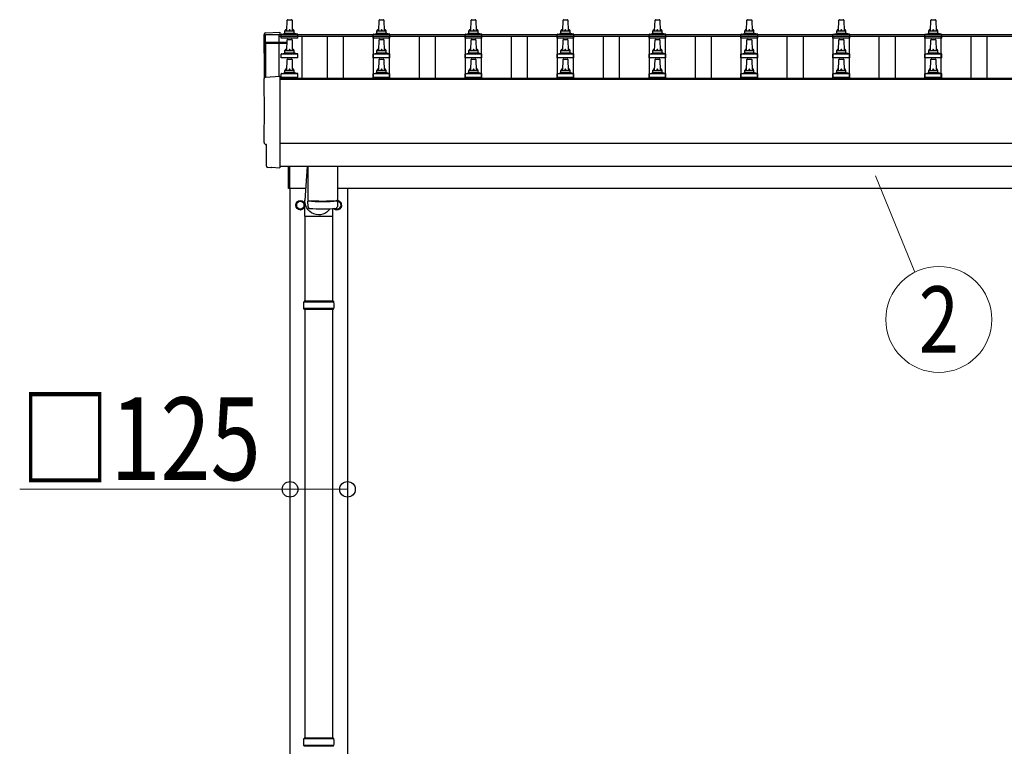
# Model space of a CAD drawing. Units: millimetres. Extents: x 0 to 33640, y 0 to 23760.
# Drawn here: x 3770 to 5911, y 11317 to 12898 of the extents above; entities that cross this region are included whole.
import ezdxf
from ezdxf.enums import TextEntityAlignment as Align

# ---------------------------------------------------------------- set-up
doc = ezdxf.new("R2010")
doc.units = ezdxf.units.MM
for name, color, linetype, lineweight in [('YKK_13', 4, 'Continuous', 30), ('YKK_A1', 4, 'Continuous', 30), ('YKK_D', 6, 'Continuous', 13)]:
    doc.layers.add(name, color=color, linetype=linetype, lineweight=lineweight)
doc.styles.add('text-b', font='extslim2.shx', dxfattribs={"width": 0.8, "bigfont": 'extfont2.shx'})

msp = doc.modelspace()

# ---------------------------------------------------------------- linework, layer by layer
at = {"layer": 'YKK_13', "linetype": 'Continuous', "ltscale": 0.5}
for p, q in [((4350.7, 12873.3), (4351.5, 12896.8)), ((4352.5, 12897.8), (4361, 12897.8)), ((4362, 12896.8), (4362.7, 12873.3)), ((4550.7, 12873.3), (4551.5, 12896.8)), ((4552.5, 12897.8), (4561, 12897.8)), ((4562, 12896.8), (4562.7, 12873.3)), ((4750.7, 12873.3), (4751.5, 12896.8)), ((4752.5, 12897.8), (4761, 12897.8)), ((4762, 12896.8), (4762.7, 12873.3)), ((4950.7, 12873.3), (4951.5, 12896.8)), ((4952.5, 12897.8), (4961, 12897.8)), ((4962, 12896.8), (4962.7, 12873.3)), ((5150.7, 12873.3), (5151.5, 12896.8)), ((5152.5, 12897.8), (5161, 12897.8)), ((5162, 12896.8), (5162.7, 12873.3)), ((5350.7, 12873.3), (5351.5, 12896.8)), ((5352.5, 12897.8), (5361, 12897.8)), ((5362, 12896.8), (5362.7, 12873.3)), ((5550.7, 12873.3), (5551.5, 12896.8)), ((5552.5, 12897.8), (5561, 12897.8)), ((5562, 12896.8), (5562.7, 12873.3)), ((5750.7, 12873.3), (5751.5, 12896.8)), ((5752.5, 12897.8), (5761, 12897.8)), ((5762, 12896.8), (5762.7, 12873.3)), ((4346.7, 12869.1), (4346.7, 12873.3)), ((4347.7, 12873.3), (4365.7, 12873.3)), ((4366.7, 12869.1), (4366.7, 12873.3)), ((4546.7, 12869.1), (4546.7, 12873.3)), ((4547.7, 12873.3), (4565.7, 12873.3)), ((4566.7, 12869.1), (4566.7, 12873.3)), ((4746.7, 12869.1), (4746.7, 12873.3)), ((4747.7, 12873.3), (4765.7, 12873.3)), ((4766.7, 12869.1), (4766.7, 12873.3)), ((4946.7, 12869.1), (4946.7, 12873.3)), ((4947.7, 12873.3), (4965.7, 12873.3)), ((4966.7, 12869.1), (4966.7, 12873.3)), ((5146.7, 12869.1), (5146.7, 12873.3)), ((5147.7, 12873.3), (5165.7, 12873.3)), ((5166.7, 12869.1), (5166.7, 12873.3)), ((5346.7, 12869.1), (5346.7, 12873.3)), ((5347.7, 12873.3), (5365.7, 12873.3)), ((5366.7, 12869.1), (5366.7, 12873.3)), ((5546.7, 12869.1), (5546.7, 12873.3)), ((5547.7, 12873.3), (5565.7, 12873.3)), ((5566.7, 12869.1), (5566.7, 12873.3)), ((5746.7, 12869.1), (5746.7, 12873.3)), ((5747.7, 12873.3), (5765.7, 12873.3)), ((5766.7, 12869.1), (5766.7, 12873.3)), ((4338.5, 12857.8), (4338.5, 12865.5)), ((4375, 12857.8), (4338.5, 12857.8)), ((4338.9, 12866.3), (4374.6, 12866.3)), ((4339.3, 12866.5), (4346, 12868.1)), ((4346.4, 12868.3), (4367.1, 12868.3)), ((4350.7, 12830.5), (4351.5, 12854)), ((4352.5, 12855), (4361, 12855)), ((4362, 12854), (4362.7, 12830.5)), ((4374.2, 12866.5), (4367.5, 12868.1)), ((4375, 12857.8), (4375, 12865.5)), ((4538.5, 12857.8), (4538.5, 12865.5)), ((4575, 12857.8), (4538.5, 12857.8)), ((4538.9, 12866.3), (4574.6, 12866.3)), ((4539.3, 12866.5), (4546, 12868.1)), ((4546.4, 12868.3), (4567.1, 12868.3)), ((4550.7, 12830.5), (4551.5, 12854)), ((4552.5, 12855), (4561, 12855)), ((4562, 12854), (4562.7, 12830.5)), ((4574.2, 12866.5), (4567.5, 12868.1)), ((4575, 12857.8), (4575, 12865.5)), ((4738.5, 12857.8), (4738.5, 12865.5)), ((4775, 12857.8), (4738.5, 12857.8)), ((4738.9, 12866.3), (4774.6, 12866.3)), ((4739.3, 12866.5), (4746, 12868.1)), ((4746.4, 12868.3), (4767.1, 12868.3)), ((4750.7, 12830.5), (4751.5, 12854)), ((4752.5, 12855), (4761, 12855)), ((4762, 12854), (4762.7, 12830.5)), ((4774.2, 12866.5), (4767.5, 12868.1)), ((4775, 12857.8), (4775, 12865.5)), ((4938.5, 12857.8), (4938.5, 12865.5)), ((4975, 12857.8), (4938.5, 12857.8)), ((4938.9, 12866.3), (4974.6, 12866.3)), ((4939.3, 12866.5), (4946, 12868.1)), ((4946.4, 12868.3), (4967.1, 12868.3)), ((4950.7, 12830.5), (4951.5, 12854)), ((4952.5, 12855), (4961, 12855)), ((4962, 12854), (4962.7, 12830.5)), ((4974.2, 12866.5), (4967.5, 12868.1)), ((4975, 12857.8), (4975, 12865.5)), ((5138.5, 12857.8), (5138.5, 12865.5)), ((5175, 12857.8), (5138.5, 12857.8)), ((5138.9, 12866.3), (5174.6, 12866.3)), ((5139.3, 12866.5), (5146, 12868.1)), ((5146.4, 12868.3), (5167.1, 12868.3)), ((5150.7, 12830.5), (5151.5, 12854)), ((5152.5, 12855), (5161, 12855)), ((5162, 12854), (5162.7, 12830.5)), ((5174.2, 12866.5), (5167.5, 12868.1)), ((5175, 12857.8), (5175, 12865.5)), ((5338.5, 12857.8), (5338.5, 12865.5)), ((5375, 12857.8), (5338.5, 12857.8)), ((5338.9, 12866.3), (5374.6, 12866.3)), ((5339.3, 12866.5), (5346, 12868.1)), ((5346.4, 12868.3), (5367.1, 12868.3)), ((5350.7, 12830.5), (5351.5, 12854)), ((5352.5, 12855), (5361, 12855)), ((5362, 12854), (5362.7, 12830.5)), ((5374.2, 12866.5), (5367.5, 12868.1)), ((5375, 12857.8), (5375, 12865.5)), ((5538.5, 12857.8), (5538.5, 12865.5)), ((5575, 12857.8), (5538.5, 12857.8)), ((5538.9, 12866.3), (5574.6, 12866.3)), ((5539.3, 12866.5), (5546, 12868.1)), ((5546.4, 12868.3), (5567.1, 12868.3)), ((5550.7, 12830.5), (5551.5, 12854)), ((5552.5, 12855), (5561, 12855)), ((5562, 12854), (5562.7, 12830.5)), ((5574.2, 12866.5), (5567.5, 12868.1)), ((5575, 12857.8), (5575, 12865.5)), ((5738.5, 12857.8), (5738.5, 12865.5)), ((5775, 12857.8), (5738.5, 12857.8)), ((5738.9, 12866.3), (5774.6, 12866.3)), ((5739.3, 12866.5), (5746, 12868.1)), ((5746.4, 12868.3), (5767.1, 12868.3)), ((5750.7, 12830.5), (5751.5, 12854)), ((5752.5, 12855), (5761, 12855)), ((5762, 12854), (5762.7, 12830.5)), ((5774.2, 12866.5), (5767.5, 12868.1)), ((5775, 12857.8), (5775, 12865.5)), ((4346.7, 12826.2), (4346.7, 12830.5)), ((4347.7, 12830.5), (4365.7, 12830.5)), ((4366.7, 12826.2), (4366.7, 12830.5)), ((4546.7, 12826.2), (4546.7, 12830.5)), ((4547.7, 12830.5), (4565.7, 12830.5)), ((4566.7, 12826.2), (4566.7, 12830.5)), ((4746.7, 12826.2), (4746.7, 12830.5)), ((4747.7, 12830.5), (4765.7, 12830.5)), ((4766.7, 12826.2), (4766.7, 12830.5)), ((4946.7, 12826.2), (4946.7, 12830.5)), ((4947.7, 12830.5), (4965.7, 12830.5)), ((4966.7, 12826.2), (4966.7, 12830.5)), ((5146.7, 12826.2), (5146.7, 12830.5)), ((5147.7, 12830.5), (5165.7, 12830.5)), ((5166.7, 12826.2), (5166.7, 12830.5)), ((5346.7, 12826.2), (5346.7, 12830.5)), ((5347.7, 12830.5), (5365.7, 12830.5)), ((5366.7, 12826.2), (5366.7, 12830.5)), ((5546.7, 12826.2), (5546.7, 12830.5)), ((5547.7, 12830.5), (5565.7, 12830.5)), ((5566.7, 12826.2), (5566.7, 12830.5)), ((5746.7, 12826.2), (5746.7, 12830.5)), ((5747.7, 12830.5), (5765.7, 12830.5)), ((5766.7, 12826.2), (5766.7, 12830.5)), ((4338.5, 12815), (4338.5, 12822.7)), ((4375, 12815), (4338.5, 12815)), ((4338.9, 12823.5), (4374.6, 12823.5)), ((4339.3, 12823.6), (4346, 12825.3)), ((4346.4, 12825.5), (4367.1, 12825.5)), ((4350.7, 12787.6), (4351.5, 12811.1)), ((4352.5, 12812.1), (4361, 12812.1)), ((4362, 12811.1), (4362.7, 12787.6)), ((4374.2, 12823.6), (4367.5, 12825.3)), ((4375, 12815), (4375, 12822.7)), ((4538.5, 12815), (4538.5, 12822.7)), ((4575, 12815), (4538.5, 12815)), ((4538.9, 12823.5), (4574.6, 12823.5)), ((4539.3, 12823.6), (4546, 12825.3)), ((4546.4, 12825.5), (4567.1, 12825.5)), ((4550.7, 12787.6), (4551.5, 12811.1)), ((4552.5, 12812.1), (4561, 12812.1)), ((4562, 12811.1), (4562.7, 12787.6)), ((4574.2, 12823.6), (4567.5, 12825.3)), ((4575, 12815), (4575, 12822.7)), ((4738.5, 12815), (4738.5, 12822.7)), ((4775, 12815), (4738.5, 12815)), ((4738.9, 12823.5), (4774.6, 12823.5)), ((4739.3, 12823.6), (4746, 12825.3)), ((4746.4, 12825.5), (4767.1, 12825.5)), ((4750.7, 12787.6), (4751.5, 12811.1)), ((4752.5, 12812.1), (4761, 12812.1)), ((4762, 12811.1), (4762.7, 12787.6)), ((4774.2, 12823.6), (4767.5, 12825.3)), ((4775, 12815), (4775, 12822.7)), ((4938.5, 12815), (4938.5, 12822.7)), ((4975, 12815), (4938.5, 12815)), ((4938.9, 12823.5), (4974.6, 12823.5)), ((4939.3, 12823.6), (4946, 12825.3)), ((4946.4, 12825.5), (4967.1, 12825.5)), ((4950.7, 12787.6), (4951.5, 12811.1)), ((4952.5, 12812.1), (4961, 12812.1)), ((4962, 12811.1), (4962.7, 12787.6)), ((4974.2, 12823.6), (4967.5, 12825.3)), ((4975, 12815), (4975, 12822.7)), ((5138.5, 12815), (5138.5, 12822.7)), ((5175, 12815), (5138.5, 12815)), ((5138.9, 12823.5), (5174.6, 12823.5)), ((5139.3, 12823.6), (5146, 12825.3)), ((5146.4, 12825.5), (5167.1, 12825.5)), ((5150.7, 12787.6), (5151.5, 12811.1)), ((5152.5, 12812.1), (5161, 12812.1)), ((5162, 12811.1), (5162.7, 12787.6)), ((5174.2, 12823.6), (5167.5, 12825.3)), ((5175, 12815), (5175, 12822.7)), ((5338.5, 12815), (5338.5, 12822.7)), ((5375, 12815), (5338.5, 12815)), ((5338.9, 12823.5), (5374.6, 12823.5)), ((5339.3, 12823.6), (5346, 12825.3)), ((5346.4, 12825.5), (5367.1, 12825.5)), ((5350.7, 12787.6), (5351.5, 12811.1)), ((5352.5, 12812.1), (5361, 12812.1)), ((5362, 12811.1), (5362.7, 12787.6)), ((5374.2, 12823.6), (5367.5, 12825.3)), ((5375, 12815), (5375, 12822.7)), ((5538.5, 12815), (5538.5, 12822.7)), ((5575, 12815), (5538.5, 12815)), ((5538.9, 12823.5), (5574.6, 12823.5)), ((5539.3, 12823.6), (5546, 12825.3)), ((5546.4, 12825.5), (5567.1, 12825.5)), ((5550.7, 12787.6), (5551.5, 12811.1)), ((5552.5, 12812.1), (5561, 12812.1)), ((5562, 12811.1), (5562.7, 12787.6)), ((5574.2, 12823.6), (5567.5, 12825.3)), ((5575, 12815), (5575, 12822.7)), ((5738.5, 12815), (5738.5, 12822.7)), ((5775, 12815), (5738.5, 12815)), ((5738.9, 12823.5), (5774.6, 12823.5)), ((5739.3, 12823.6), (5746, 12825.3)), ((5746.4, 12825.5), (5767.1, 12825.5)), ((5750.7, 12787.6), (5751.5, 12811.1)), ((5752.5, 12812.1), (5761, 12812.1)), ((5762, 12811.1), (5762.7, 12787.6)), ((5774.2, 12823.6), (5767.5, 12825.3)), ((5775, 12815), (5775, 12822.7)), ((4346.7, 12783.4), (4346.7, 12787.6)), ((4347.7, 12787.6), (4365.7, 12787.6)), ((4366.7, 12783.4), (4366.7, 12787.6)), ((4546.7, 12783.4), (4546.7, 12787.6)), ((4547.7, 12787.6), (4565.7, 12787.6)), ((4566.7, 12783.4), (4566.7, 12787.6)), ((4746.7, 12783.4), (4746.7, 12787.6)), ((4747.7, 12787.6), (4765.7, 12787.6)), ((4766.7, 12783.4), (4766.7, 12787.6)), ((4946.7, 12783.4), (4946.7, 12787.6)), ((4947.7, 12787.6), (4965.7, 12787.6)), ((4966.7, 12783.4), (4966.7, 12787.6)), ((5146.7, 12783.4), (5146.7, 12787.6)), ((5147.7, 12787.6), (5165.7, 12787.6)), ((5166.7, 12783.4), (5166.7, 12787.6)), ((5346.7, 12783.4), (5346.7, 12787.6)), ((5347.7, 12787.6), (5365.7, 12787.6)), ((5366.7, 12783.4), (5366.7, 12787.6)), ((5546.7, 12783.4), (5546.7, 12787.6)), ((5547.7, 12787.6), (5565.7, 12787.6)), ((5566.7, 12783.4), (5566.7, 12787.6)), ((5746.7, 12783.4), (5746.7, 12787.6)), ((5747.7, 12787.6), (5765.7, 12787.6)), ((5766.7, 12783.4), (5766.7, 12787.6)), ((4338.5, 12772.1), (4338.5, 12779.8)), ((4375, 12772.1), (4338.5, 12772.1)), ((4338.9, 12780.6), (4374.6, 12780.6)), ((4339.3, 12780.8), (4346, 12782.4)), ((4346.4, 12782.6), (4367.1, 12782.6)), ((4374.2, 12780.8), (4367.5, 12782.4)), ((4375, 12772.1), (4375, 12779.8)), ((4538.5, 12772.1), (4538.5, 12779.8)), ((4575, 12772.1), (4538.5, 12772.1)), ((4538.9, 12780.6), (4574.6, 12780.6)), ((4539.3, 12780.8), (4546, 12782.4)), ((4546.4, 12782.6), (4567.1, 12782.6)), ((4574.2, 12780.8), (4567.5, 12782.4)), ((4575, 12772.1), (4575, 12779.8)), ((4738.5, 12772.1), (4738.5, 12779.8)), ((4775, 12772.1), (4738.5, 12772.1)), ((4738.9, 12780.6), (4774.6, 12780.6)), ((4739.3, 12780.8), (4746, 12782.4)), ((4746.4, 12782.6), (4767.1, 12782.6)), ((4774.2, 12780.8), (4767.5, 12782.4)), ((4775, 12772.1), (4775, 12779.8)), ((4938.5, 12772.1), (4938.5, 12779.8)), ((4975, 12772.1), (4938.5, 12772.1)), ((4938.9, 12780.6), (4974.6, 12780.6)), ((4939.3, 12780.8), (4946, 12782.4)), ((4946.4, 12782.6), (4967.1, 12782.6)), ((4974.2, 12780.8), (4967.5, 12782.4)), ((4975, 12772.1), (4975, 12779.8)), ((5138.5, 12772.1), (5138.5, 12779.8)), ((5175, 12772.1), (5138.5, 12772.1)), ((5138.9, 12780.6), (5174.6, 12780.6)), ((5139.3, 12780.8), (5146, 12782.4)), ((5146.4, 12782.6), (5167.1, 12782.6)), ((5174.2, 12780.8), (5167.5, 12782.4)), ((5175, 12772.1), (5175, 12779.8)), ((5338.5, 12772.1), (5338.5, 12779.8)), ((5375, 12772.1), (5338.5, 12772.1)), ((5338.9, 12780.6), (5374.6, 12780.6)), ((5339.3, 12780.8), (5346, 12782.4)), ((5346.4, 12782.6), (5367.1, 12782.6)), ((5374.2, 12780.8), (5367.5, 12782.4)), ((5375, 12772.1), (5375, 12779.8)), ((5538.5, 12772.1), (5538.5, 12779.8)), ((5575, 12772.1), (5538.5, 12772.1)), ((5538.9, 12780.6), (5574.6, 12780.6)), ((5539.3, 12780.8), (5546, 12782.4)), ((5546.4, 12782.6), (5567.1, 12782.6)), ((5574.2, 12780.8), (5567.5, 12782.4)), ((5575, 12772.1), (5575, 12779.8)), ((5738.5, 12772.1), (5738.5, 12779.8)), ((5775, 12772.1), (5738.5, 12772.1)), ((5738.9, 12780.6), (5774.6, 12780.6)), ((5739.3, 12780.8), (5746, 12782.4)), ((5746.4, 12782.6), (5767.1, 12782.6)), ((5774.2, 12780.8), (5767.5, 12782.4)), ((5775, 12772.1), (5775, 12779.8))]:
    msp.add_line(p, q, dxfattribs=at)
at = {"layer": 'YKK_13', "linetype": 'Continuous'}
for p, q in [((4304.2, 12868.9), (4335.7, 12870.6)), ((4335.7, 12870.6), (4335.7, 12866.5)), ((4304.2, 12773.1), (4335.7, 12774.7)), ((4335.7, 12774.7), (4335.7, 12576.9)), ((4306.4, 12626.3), (4305.8, 12626.3)), ((4306.4, 12579.2), (4306.4, 12626.3)), ((4316.1, 12575.9), (4309.2, 12576.2)), ((4316.9, 12576.2), (4317.5, 12576.8)), ((4317.5, 12576.8), (4335.7, 12575.9)), ((4335.7, 12576.9), (4335.7, 12575.9)), ((4453.2, 12283.2), (4387.2, 12283.2)), ((4452.2, 12285.2), (4388.2, 12285.2)), ((4388.2, 12285.2), (4388.2, 12283.2)), ((4452.2, 12285.2), (4452.2, 12283.2)), ((4453.2, 12269.2), (4387.2, 12269.2)), ((4388.2, 12267.2), (4388.2, 12269.2)), ((4452.2, 12267.2), (4388.2, 12267.2)), ((4452.2, 12267.2), (4452.2, 12269.2)), ((4453.2, 11333.2), (4387.2, 11333.2)), ((4452.2, 11335.2), (4388.2, 11335.2)), ((4388.2, 11335.2), (4388.2, 11333.2)), ((4452.2, 11335.2), (4452.2, 11333.2)), ((4453.2, 11319.2), (4387.2, 11319.2)), ((4388.2, 11317.2), (4388.2, 11319.2)), ((4452.2, 11317.2), (4388.2, 11317.2)), ((4452.2, 11317.2), (4452.2, 11319.2))]:
    msp.add_line(p, q, dxfattribs=at)
at = {"layer": 'YKK_13'}
for p, q in [((4303.7, 12847.4), (4303.7, 12773)), ((4351.1, 12848.4), (4304.7, 12848.4)), ((4351, 12847.8), (4304.7, 12847.8)), ((4304.7, 12846.8), (4304.7, 12773.1)), ((4304.7, 12846.8), (4351, 12846.8)), ((4394.8, 12578.9), (4390.2, 12504.7)), ((4396.7, 12578.9), (4396.7, 12504.4)), ((4460.7, 12578.9), (4460.7, 12504.4)), ((4390.1, 12470.1), (4390.1, 12504.7)), ((4396.9, 12490.4), (4396.7, 12503.4)), ((4401.2, 12504.1), (4401.2, 12503.1)), ((4456.3, 12504.1), (4456.3, 12503.1)), ((4460.8, 12503.4), (4460.6, 12490.4)), ((4390.1, 12470.1), (4450.2, 12470.1))]:
    msp.add_line(p, q, dxfattribs=at)
at = {"layer": 'YKK_13', "linetype": 'Continuous', "ltscale": 25}
for p, q in [((4354.7, 12530.7), (4354.7, 12578.9)), ((4356.7, 12578.9), (4356.7, 12530.7)), ((4356.7, 12530.7), (4354.7, 12530.7)), ((4450.2, 12486.9), (4450.2, 12285.2)), ((4390.2, 12470.1), (4390.2, 12285.2)), ((4390.2, 12267.2), (4390.2, 11335.2)), ((4450.2, 12267.2), (4450.2, 11335.2))]:
    msp.add_line(p, q, dxfattribs=at)
at = {"layer": 'YKK_13', "ltscale": 2}
for p, q in [((4380.2, 12504), (4371.7, 12499.1)), ((4371.7, 12499.1), (4371.7, 12489.3)), ((4371.7, 12489.3), (4380.2, 12484.4)), ((4388.7, 12499.1), (4380.2, 12504)), ((4380.2, 12484.4), (4388.7, 12489.3)), ((4388.7, 12489.3), (4388.7, 12499.1)), ((4388.8, 12494.4), (4388.7, 12494.4)), ((4388.8, 12493.9), (4388.7, 12493.9)), ((4460.2, 12484.4), (4455.4, 12487.2)), ((4459, 12503.3), (4460.2, 12504)), ((4460.2, 12504), (4468.7, 12499.1)), ((4468.7, 12489.3), (4460.2, 12484.4)), ((4468.7, 12499.1), (4468.7, 12489.3))]:
    msp.add_line(p, q, dxfattribs=at)
for radius in [10, 8.5]:
    msp.add_circle((4380.2, 12494.2), radius, dxfattribs=at)
at = {"layer": 'YKK_13', "linetype": 'Continuous', "ltscale": 0.5}
for centre, radius, start, end in [((4352.5, 12896.8), 1, 90, 178.6051), ((4361, 12896.8), 1, 1.3949, 90), ((4552.5, 12896.8), 1, 90, 178.6051), ((4561, 12896.8), 1, 1.3949, 90), ((4752.5, 12896.8), 1, 90, 178.6051), ((4761, 12896.8), 1, 1.3949, 90), ((4952.5, 12896.8), 1, 90, 178.6051), ((4961, 12896.8), 1, 1.3949, 90), ((5152.5, 12896.8), 1, 90, 178.6051), ((5161, 12896.8), 1, 1.3949, 90), ((5352.5, 12896.8), 1, 90, 178.6051), ((5361, 12896.8), 1, 1.3949, 90), ((5552.5, 12896.8), 1, 90, 178.6051), ((5561, 12896.8), 1, 1.3949, 90), ((5752.5, 12896.8), 1, 90, 178.6051), ((5761, 12896.8), 1, 1.3949, 90), ((4350.8, 12872.7), 4.13, 90, 171.1763), ((4347.7, 12872.3), 1, 90, 180), ((4360.1, 12873.3), 4.83, 133.6028, 180), ((4353.4, 12873.3), 4.83, 0, 46.3972), ((4362.7, 12872.7), 4.13, 8.8237, 90), ((4365.7, 12872.3), 1, 0, 90), ((4550.8, 12872.7), 4.13, 90, 171.1763), ((4547.7, 12872.3), 1, 90, 180), ((4560.1, 12873.3), 4.83, 133.6028, 180), ((4553.4, 12873.3), 4.83, 0, 46.3972), ((4562.7, 12872.7), 4.13, 8.8237, 90), ((4565.7, 12872.3), 1, 0, 90), ((4750.8, 12872.7), 4.13, 90, 171.1763), ((4747.7, 12872.3), 1, 90, 180), ((4760.1, 12873.3), 4.83, 133.6028, 180), ((4753.4, 12873.3), 4.83, 0, 46.3972), ((4762.7, 12872.7), 4.13, 8.8237, 90), ((4765.7, 12872.3), 1, 0, 90), ((4950.8, 12872.7), 4.13, 90, 171.1763), ((4947.7, 12872.3), 1, 90, 180), ((4960.1, 12873.3), 4.83, 133.6028, 180), ((4953.4, 12873.3), 4.83, 0, 46.3972), ((4962.7, 12872.7), 4.13, 8.8237, 90), ((4965.7, 12872.3), 1, 0, 90), ((5150.8, 12872.7), 4.13, 90, 171.1763), ((5147.7, 12872.3), 1, 90, 180), ((5160.1, 12873.3), 4.83, 133.6028, 180), ((5153.4, 12873.3), 4.83, 0, 46.3972), ((5162.7, 12872.7), 4.13, 8.8237, 90), ((5165.7, 12872.3), 1, 0, 90), ((5350.8, 12872.7), 4.13, 90, 171.1763), ((5347.7, 12872.3), 1, 90, 180), ((5360.1, 12873.3), 4.83, 133.6028, 180), ((5353.4, 12873.3), 4.83, 0, 46.3972), ((5362.7, 12872.7), 4.13, 8.8237, 90), ((5365.7, 12872.3), 1, 0, 90), ((5550.8, 12872.7), 4.13, 90, 171.1763), ((5547.7, 12872.3), 1, 90, 180), ((5560.1, 12873.3), 4.83, 133.6028, 180), ((5553.4, 12873.3), 4.83, 0, 46.3972), ((5562.7, 12872.7), 4.13, 8.8237, 90), ((5565.7, 12872.3), 1, 0, 90), ((5750.8, 12872.7), 4.13, 90, 171.1763), ((5747.7, 12872.3), 1, 90, 180), ((5760.1, 12873.3), 4.83, 133.6028, 180), ((5753.4, 12873.3), 4.83, 0, 46.3972), ((5762.7, 12872.7), 4.13, 8.8237, 90), ((5765.7, 12872.3), 1, 0, 90), ((4339.5, 12865.5), 1, 103.627, 180), ((4345.7, 12869.1), 1, 283.627, 0), ((4352.5, 12854), 1, 90, 178.6051), ((4361, 12854), 1, 1.3949, 90), ((4367.7, 12869.1), 1, 180, 256.373), ((4374, 12865.5), 1, 0, 76.373), ((4539.5, 12865.5), 1, 103.627, 180), ((4545.7, 12869.1), 1, 283.627, 0), ((4552.5, 12854), 1, 90, 178.6051), ((4561, 12854), 1, 1.3949, 90), ((4567.7, 12869.1), 1, 180, 256.373), ((4574, 12865.5), 1, 0, 76.373), ((4739.5, 12865.5), 1, 103.627, 180), ((4745.7, 12869.1), 1, 283.627, 0), ((4752.5, 12854), 1, 90, 178.6051), ((4761, 12854), 1, 1.3949, 90), ((4767.7, 12869.1), 1, 180, 256.373), ((4774, 12865.5), 1, 0, 76.373), ((4939.5, 12865.5), 1, 103.627, 180), ((4945.7, 12869.1), 1, 283.627, 0), ((4952.5, 12854), 1, 90, 178.6051), ((4961, 12854), 1, 1.3949, 90), ((4967.7, 12869.1), 1, 180, 256.373), ((4974, 12865.5), 1, 0, 76.373), ((5139.5, 12865.5), 1, 103.627, 180), ((5145.7, 12869.1), 1, 283.627, 0), ((5152.5, 12854), 1, 90, 178.6051), ((5161, 12854), 1, 1.3949, 90), ((5167.7, 12869.1), 1, 180, 256.373), ((5174, 12865.5), 1, 0, 76.373), ((5339.5, 12865.5), 1, 103.627, 180), ((5345.7, 12869.1), 1, 283.627, 0), ((5352.5, 12854), 1, 90, 178.6051), ((5361, 12854), 1, 1.3949, 90), ((5367.7, 12869.1), 1, 180, 256.373), ((5374, 12865.5), 1, 0, 76.373), ((5539.5, 12865.5), 1, 103.627, 180), ((5545.7, 12869.1), 1, 283.627, 0), ((5552.5, 12854), 1, 90, 178.6051), ((5561, 12854), 1, 1.3949, 90), ((5567.7, 12869.1), 1, 180, 256.373), ((5574, 12865.5), 1, 0, 76.373), ((5739.5, 12865.5), 1, 103.627, 180), ((5745.7, 12869.1), 1, 283.627, 0), ((5752.5, 12854), 1, 90, 178.6051), ((5761, 12854), 1, 1.3949, 90), ((5767.7, 12869.1), 1, 180, 256.373), ((5774, 12865.5), 1, 0, 76.373), ((4350.8, 12829.8), 4.13, 90, 171.1763), ((4347.7, 12829.5), 1, 90, 180), ((4360.1, 12830.5), 4.83, 133.6028, 180), ((4353.4, 12830.5), 4.83, 0, 46.3972), ((4362.7, 12829.8), 4.13, 8.8237, 90), ((4365.7, 12829.5), 1, 0, 90), ((4550.8, 12829.8), 4.13, 90, 171.1763), ((4547.7, 12829.5), 1, 90, 180), ((4560.1, 12830.5), 4.83, 133.6028, 180), ((4553.4, 12830.5), 4.83, 0, 46.3972), ((4562.7, 12829.8), 4.13, 8.8237, 90), ((4565.7, 12829.5), 1, 0, 90), ((4750.8, 12829.8), 4.13, 90, 171.1763), ((4747.7, 12829.5), 1, 90, 180), ((4760.1, 12830.5), 4.83, 133.6028, 180), ((4753.4, 12830.5), 4.83, 0, 46.3972), ((4762.7, 12829.8), 4.13, 8.8237, 90), ((4765.7, 12829.5), 1, 0, 90), ((4950.8, 12829.8), 4.13, 90, 171.1763), ((4947.7, 12829.5), 1, 90, 180), ((4960.1, 12830.5), 4.83, 133.6028, 180), ((4953.4, 12830.5), 4.83, 0, 46.3972), ((4962.7, 12829.8), 4.13, 8.8237, 90), ((4965.7, 12829.5), 1, 0, 90), ((5150.8, 12829.8), 4.13, 90, 171.1763), ((5147.7, 12829.5), 1, 90, 180), ((5160.1, 12830.5), 4.83, 133.6028, 180), ((5153.4, 12830.5), 4.83, 0, 46.3972), ((5162.7, 12829.8), 4.13, 8.8237, 90), ((5165.7, 12829.5), 1, 0, 90), ((5350.8, 12829.8), 4.13, 90, 171.1763), ((5347.7, 12829.5), 1, 90, 180), ((5360.1, 12830.5), 4.83, 133.6028, 180), ((5353.4, 12830.5), 4.83, 0, 46.3972), ((5362.7, 12829.8), 4.13, 8.8237, 90), ((5365.7, 12829.5), 1, 0, 90), ((5550.8, 12829.8), 4.13, 90, 171.1763), ((5547.7, 12829.5), 1, 90, 180), ((5560.1, 12830.5), 4.83, 133.6028, 180), ((5553.4, 12830.5), 4.83, 0, 46.3972), ((5562.7, 12829.8), 4.13, 8.8237, 90), ((5565.7, 12829.5), 1, 0, 90), ((5750.8, 12829.8), 4.13, 90, 171.1763), ((5747.7, 12829.5), 1, 90, 180), ((5760.1, 12830.5), 4.83, 133.6028, 180), ((5753.4, 12830.5), 4.83, 0, 46.3972), ((5762.7, 12829.8), 4.13, 8.8237, 90), ((5765.7, 12829.5), 1, 0, 90), ((4339.5, 12822.7), 1, 103.627, 180), ((4345.7, 12826.2), 1, 283.627, 0), ((4352.5, 12811.1), 1, 90, 178.6051), ((4361, 12811.1), 1, 1.3949, 90), ((4367.7, 12826.2), 1, 180, 256.373), ((4374, 12822.7), 1, 0, 76.373), ((4539.5, 12822.7), 1, 103.627, 180), ((4545.7, 12826.2), 1, 283.627, 0), ((4552.5, 12811.1), 1, 90, 178.6051), ((4561, 12811.1), 1, 1.3949, 90), ((4567.7, 12826.2), 1, 180, 256.373), ((4574, 12822.7), 1, 0, 76.373), ((4739.5, 12822.7), 1, 103.627, 180), ((4745.7, 12826.2), 1, 283.627, 0), ((4752.5, 12811.1), 1, 90, 178.6051), ((4761, 12811.1), 1, 1.3949, 90), ((4767.7, 12826.2), 1, 180, 256.373), ((4774, 12822.7), 1, 0, 76.373), ((4939.5, 12822.7), 1, 103.627, 180), ((4945.7, 12826.2), 1, 283.627, 0), ((4952.5, 12811.1), 1, 90, 178.6051), ((4961, 12811.1), 1, 1.3949, 90), ((4967.7, 12826.2), 1, 180, 256.373), ((4974, 12822.7), 1, 0, 76.373), ((5139.5, 12822.7), 1, 103.627, 180), ((5145.7, 12826.2), 1, 283.627, 0), ((5152.5, 12811.1), 1, 90, 178.6051), ((5161, 12811.1), 1, 1.3949, 90), ((5167.7, 12826.2), 1, 180, 256.373), ((5174, 12822.7), 1, 0, 76.373), ((5339.5, 12822.7), 1, 103.627, 180), ((5345.7, 12826.2), 1, 283.627, 0), ((5352.5, 12811.1), 1, 90, 178.6051), ((5361, 12811.1), 1, 1.3949, 90), ((5367.7, 12826.2), 1, 180, 256.373), ((5374, 12822.7), 1, 0, 76.373), ((5539.5, 12822.7), 1, 103.627, 180), ((5545.7, 12826.2), 1, 283.627, 0), ((5552.5, 12811.1), 1, 90, 178.6051), ((5561, 12811.1), 1, 1.3949, 90), ((5567.7, 12826.2), 1, 180, 256.373), ((5574, 12822.7), 1, 0, 76.373), ((5739.5, 12822.7), 1, 103.627, 180), ((5745.7, 12826.2), 1, 283.627, 0), ((5752.5, 12811.1), 1, 90, 178.6051), ((5761, 12811.1), 1, 1.3949, 90), ((5767.7, 12826.2), 1, 180, 256.373), ((5774, 12822.7), 1, 0, 76.373), ((4350.8, 12787), 4.13, 90, 171.1763), ((4347.7, 12786.6), 1, 90, 180), ((4360.1, 12787.6), 4.83, 133.6028, 180), ((4353.4, 12787.6), 4.83, 0, 46.3972), ((4362.7, 12787), 4.13, 8.8237, 90), ((4365.7, 12786.6), 1, 0, 90), ((4550.8, 12787), 4.13, 90, 171.1763), ((4547.7, 12786.6), 1, 90, 180), ((4560.1, 12787.6), 4.83, 133.6028, 180), ((4553.4, 12787.6), 4.83, 0, 46.3972), ((4562.7, 12787), 4.13, 8.8237, 90), ((4565.7, 12786.6), 1, 0, 90), ((4750.8, 12787), 4.13, 90, 171.1763), ((4747.7, 12786.6), 1, 90, 180), ((4760.1, 12787.6), 4.83, 133.6028, 180), ((4753.4, 12787.6), 4.83, 0, 46.3972), ((4762.7, 12787), 4.13, 8.8237, 90), ((4765.7, 12786.6), 1, 0, 90), ((4950.8, 12787), 4.13, 90, 171.1763), ((4947.7, 12786.6), 1, 90, 180), ((4960.1, 12787.6), 4.83, 133.6028, 180), ((4953.4, 12787.6), 4.83, 0, 46.3972), ((4962.7, 12787), 4.13, 8.8237, 90), ((4965.7, 12786.6), 1, 0, 90), ((5150.8, 12787), 4.13, 90, 171.1763), ((5147.7, 12786.6), 1, 90, 180), ((5160.1, 12787.6), 4.83, 133.6028, 180), ((5153.4, 12787.6), 4.83, 0, 46.3972), ((5162.7, 12787), 4.13, 8.8237, 90), ((5165.7, 12786.6), 1, 0, 90), ((5350.8, 12787), 4.13, 90, 171.1763), ((5347.7, 12786.6), 1, 90, 180), ((5360.1, 12787.6), 4.83, 133.6028, 180), ((5353.4, 12787.6), 4.83, 0, 46.3972), ((5362.7, 12787), 4.13, 8.8237, 90), ((5365.7, 12786.6), 1, 0, 90), ((5550.8, 12787), 4.13, 90, 171.1763), ((5547.7, 12786.6), 1, 90, 180), ((5560.1, 12787.6), 4.83, 133.6028, 180), ((5553.4, 12787.6), 4.83, 0, 46.3972), ((5562.7, 12787), 4.13, 8.8237, 90), ((5565.7, 12786.6), 1, 0, 90), ((5750.8, 12787), 4.13, 90, 171.1763), ((5747.7, 12786.6), 1, 90, 180), ((5760.1, 12787.6), 4.83, 133.6028, 180), ((5753.4, 12787.6), 4.83, 0, 46.3972), ((5762.7, 12787), 4.13, 8.8237, 90), ((5765.7, 12786.6), 1, 0, 90), ((4339.5, 12779.8), 1, 103.627, 180), ((4345.7, 12783.4), 1, 283.627, 0), ((4367.7, 12783.4), 1, 180, 256.373), ((4374, 12779.8), 1, 0, 76.373), ((4539.5, 12779.8), 1, 103.627, 180), ((4545.7, 12783.4), 1, 283.627, 0), ((4567.7, 12783.4), 1, 180, 256.373), ((4574, 12779.8), 1, 0, 76.373), ((4739.5, 12779.8), 1, 103.627, 180), ((4745.7, 12783.4), 1, 283.627, 0), ((4767.7, 12783.4), 1, 180, 256.373), ((4774, 12779.8), 1, 0, 76.373), ((4939.5, 12779.8), 1, 103.627, 180), ((4945.7, 12783.4), 1, 283.627, 0), ((4967.7, 12783.4), 1, 180, 256.373), ((4974, 12779.8), 1, 0, 76.373), ((5139.5, 12779.8), 1, 103.627, 180), ((5145.7, 12783.4), 1, 283.627, 0), ((5167.7, 12783.4), 1, 180, 256.373), ((5174, 12779.8), 1, 0, 76.373), ((5339.5, 12779.8), 1, 103.627, 180), ((5345.7, 12783.4), 1, 283.627, 0), ((5367.7, 12783.4), 1, 180, 256.373), ((5374, 12779.8), 1, 0, 76.373), ((5539.5, 12779.8), 1, 103.627, 180), ((5545.7, 12783.4), 1, 283.627, 0), ((5567.7, 12783.4), 1, 180, 256.373), ((5574, 12779.8), 1, 0, 76.373), ((5739.5, 12779.8), 1, 103.627, 180), ((5745.7, 12783.4), 1, 283.627, 0), ((5767.7, 12783.4), 1, 180, 256.373), ((5774, 12779.8), 1, 0, 76.373)]:
    msp.add_arc(centre, radius, start, end, dxfattribs=at)
at = {"layer": 'YKK_13'}
for centre, radius, start, end in [((4304.7, 12847.4), 1, 90, 180), ((4304.7, 12846.8), 1, 90, 180), ((4428.7, 12984.2), 480.8, 266.1838, 273.8162), ((4428.7, 12983.2), 480.8, 266.1838, 273.8162), ((4400.4, 12490.7), 3.43, 183.9131, 262.9165), ((4428.7, 13006.1), 519.7, 266.8236, 273.178), ((4457.1, 12490.7), 3.43, 277.0099, 356.0979)]:
    msp.add_arc(centre, radius, start, end, dxfattribs=at)
at = {"layer": 'YKK_13', "ltscale": 2}
for centre, radius, start, end in [((4380.2, 12494.2), 8.6, 171.254, 188.746), ((4380.2, 12494.2), 8.6, 111.254, 128.746), ((4380.2, 12494.2), 8.6, 231.254, 248.746), ((4380.2, 12494.2), 8.6, 51.254, 68.746), ((4380.2, 12494.2), 8.6, 291.254, 308.746), ((4380.2, 12494.2), 8.6, 1.6658, 8.746), ((4380.2, 12494.2), 8.6, 351.254, 358.3342), ((4460.2, 12494.2), 10, 225.5728, 116.854), ((4460.2, 12494.2), 8.6, 234.9455, 248.746), ((4460.2, 12494.2), 8.5, 235.8169, 86.5149), ((4460.2, 12494.2), 8.6, 51.254, 68.746), ((4460.2, 12494.2), 8.6, 291.254, 308.746), ((4460.2, 12494.2), 8.6, 351.254, 8.746)]:
    msp.add_arc(centre, radius, start, end, dxfattribs=at)
at = {"layer": 'YKK_13', "linetype": 'Continuous'}
for centre, start, end in [((4436, 12276.2), 171.8288, 180), ((4436, 12276.2), 180, 188.1713), ((4404.5, 12276.2), 360, 8.1712), ((4404.5, 12276.2), 351.8287, 360), ((4436, 11326.2), 171.8288, 180), ((4404.5, 11326.2), 360, 8.1712), ((4436, 11326.2), 180, 188.1713), ((4404.5, 11326.2), 351.8287, 360)]:
    msp.add_arc(centre, 49.3, start, end, dxfattribs=at)
for centre, major_axis, ratio, start_param, end_param in [((4304.3, 12865.9), (-3, 0), 0.99863, 4.764749, 6.297982), ((-461.5, 12795.5), (4763.4, 0), 0.99863, 6.278179, 6.297982), ((4304.3, 12770.1), (-3, 0), 0.99863, 4.764749, 6.297982), ((-461.5, 12699.7), (4763.4, 0), 0.99863, 6.268693, 6.297982), ((4305.8, 12630.7), (-4.41, 0), 0.99863, 6.268693, 7.853982), ((4309.4, 12579.2), (-2.18, -2.07), 0.9974, 5.525231, 7.04114), ((4316.2, 12576.9), (-0.727, -0.69), 0.9974, 0.757954, 1.570796)]:
    msp.add_ellipse(centre, major_axis=major_axis, ratio=ratio, start_param=start_param, end_param=end_param, dxfattribs=at)
at = {"layer": 'YKK_13', "extrusion": (0, 0, -1)}
msp.add_ellipse((4420.2, 12504.7), major_axis=(0, -31.6), ratio=0.952301, start_param=5.319775, end_param=7.983146, dxfattribs=at)
at = {"layer": 'YKK_A1'}
for p, q in [((4304.7, 12789.4), (4304.7, 12865.6)), ((4304.7, 12865.6), (4333.7, 12865.6)), ((4333.7, 12865.6), (4333.7, 12848.4)), ((4333.7, 12865.5), (4333.7, 12861.9)), ((4383.2, 12861.9), (4383.2, 12770.5)), ((4439.2, 12770.5), (4439.2, 12861.9)), ((4474.2, 12770.5), (4474.2, 12861.9)), ((4539.2, 12770.5), (4539.2, 12861.9)), ((4574.2, 12770.5), (4574.2, 12861.9)), ((4639.2, 12770.5), (4639.2, 12861.9)), ((4674.2, 12770.5), (4674.2, 12861.9)), ((4739.2, 12770.5), (4739.2, 12861.9)), ((4774.2, 12770.5), (4774.2, 12861.9)), ((4839.2, 12770.5), (4839.2, 12861.9)), ((4874.2, 12770.5), (4874.2, 12861.9)), ((4939.2, 12770.5), (4939.2, 12861.9)), ((4974.2, 12770.5), (4974.2, 12861.9)), ((5039.2, 12770.5), (5039.2, 12861.9)), ((5074.2, 12770.5), (5074.2, 12861.9)), ((5139.2, 12770.5), (5139.2, 12861.9)), ((5174.2, 12770.5), (5174.2, 12861.9)), ((5239.2, 12770.5), (5239.2, 12861.9)), ((5274.2, 12770.5), (5274.2, 12861.9)), ((5339.2, 12770.5), (5339.2, 12861.9)), ((5374.2, 12770.5), (5374.2, 12861.9)), ((5439.2, 12770.5), (5439.2, 12861.9)), ((5474.2, 12770.5), (5474.2, 12861.9)), ((5539.2, 12770.5), (5539.2, 12861.9)), ((5574.2, 12770.5), (5574.2, 12861.9)), ((5639.2, 12770.5), (5639.2, 12861.9)), ((5674.2, 12770.5), (5674.2, 12861.9)), ((5739.2, 12770.5), (5739.2, 12861.9)), ((5774.2, 12770.5), (5774.2, 12861.9)), ((5839.2, 12770.5), (5839.2, 12861.9)), ((5874.2, 12770.5), (5874.2, 12861.9)), ((4333.7, 12846.8), (4333.7, 12774.6)), ((4304.7, 12773.1), (4304.7, 12787.8)), ((4335.7, 12768.6), (7377.7, 12768.6))]:
    msp.add_line(p, q, dxfattribs=at)
at = {"layer": 'YKK_A1', "linetype": 'Continuous', "ltscale": 25}
for p, q in [((4333.7, 12865.5), (7379.7, 12865.5)), ((4333.7, 12861.9), (7379.7, 12861.9)), ((4335.7, 12770.5), (7377.7, 12770.5)), ((4335.7, 12578.9), (7377.7, 12578.9)), ((4356.7, 12531.2), (4391.8, 12531.2)), ((4357.7, 9676.2), (4357.7, 12531.2)), ((4460.7, 12531.2), (7252.7, 12531.2)), ((4482.7, 12531.2), (4482.7, 9676.2))]:
    msp.add_line(p, q, dxfattribs=at)
at = {"layer": 'YKK_A1', "ltscale": 25}
msp.add_line((7377.7, 12628.7), (4335.7, 12628.7), dxfattribs=at)
at = {"layer": 'YKK_D'}
for p, q in [((5630.8, 12557.8), (5716.9, 12348.7)), ((4357.7, 11876.2), (3769.7, 11876.2)), ((4357.7, 11876.2), (4357.7, 11875.2)), ((4482.7, 11876.2), (4357.7, 11876.2))]:
    msp.add_line(p, q, dxfattribs=at)
msp.add_circle((5768.7, 12245.8), 115.2, dxfattribs=at)
at = {"layer": 'YKK_D', "linetype": 'ByBlock', "lineweight": -2}
for centre in [(4357.7, 11876.2), (4482.7, 11876.2)]:
    msp.add_circle(centre, 17, dxfattribs=at)

# ---------------------------------------------------------------- texts
at = {"layer": 'YKK_D', "style": 'text-b', "width": 0.8}
msp.add_text('2', height=144, dxfattribs=at).set_placement((5768.7, 12245.8), align=Align.MIDDLE_CENTER)
msp.add_text('□125', height=180, dxfattribs=at).set_placement((3770.5, 11896.2))

doc.saveas('drawing.dxf')
